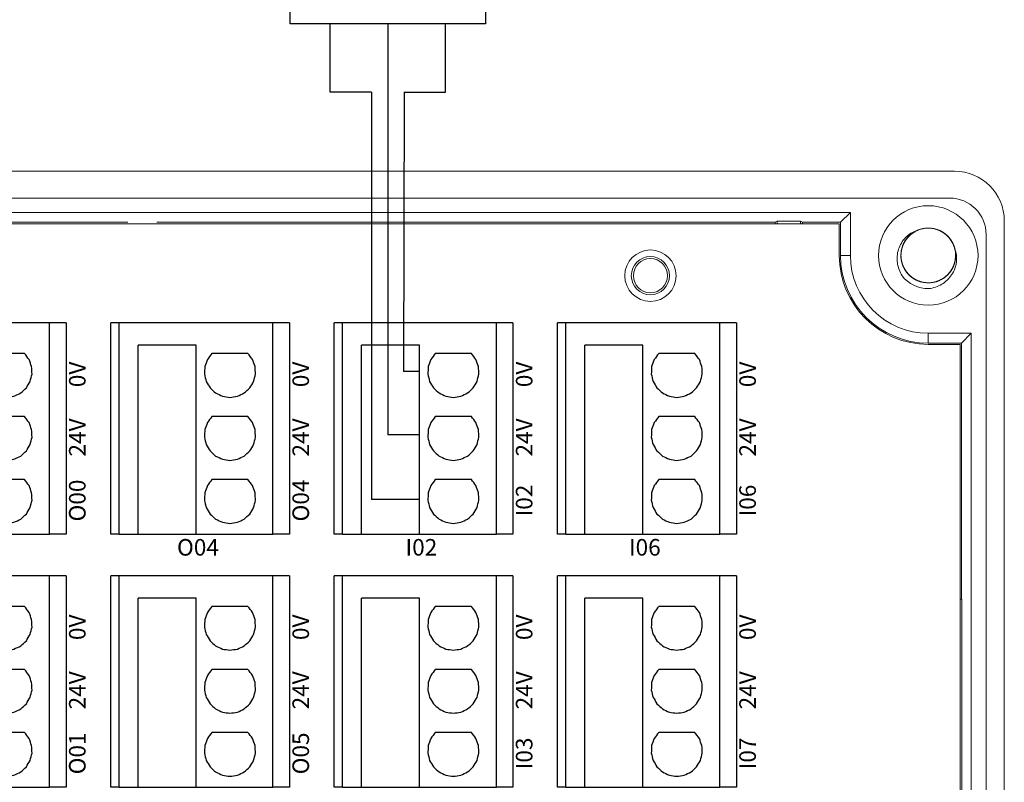
# Model space of a CAD drawing. Units: millimetres. Extents: x 752 to 2238, y 3322 to 4496.
# Drawn here: x 2017 to 2076, y 4068 to 4114 of the extents above; entities that cross this region are included whole.
import ezdxf

# ---------------------------------------------------------------- set-up
doc = ezdxf.new("R2010")
doc.units = ezdxf.units.MM
doc.linetypes.add('DASH', pattern=[0.35, 0.25, -0.1])
doc.layers.get('0').update_dxf_attribs({"lineweight": 18})
for name, color, linetype, lineweight in [('12', 7, 'Continuous', 18), ('2', 7, 'Continuous', 18), ('3', 7, 'Continuous', 18), ('DWG', 7, 'Continuous', 30)]:
    doc.layers.add(name, color=color, linetype=linetype, lineweight=lineweight)
doc.styles.get("Standard").update_dxf_attribs({"font": 'arial.ttf'})

# ---------------------------------------------------------------- blocks, each defined once
blk = doc.blocks.new('*X56')
at = {"layer": 'DWG'}
for p, q in [((-4.892, 6.38), (-5.392, 6.38)), ((-5.392, -6.38), (-5.392, 6.38)), ((-4.892, -6.38), (-4.892, 6.38)), ((4.392, 6.38), (-4.892, 6.38)), ((5.392, 6.38), (4.392, 6.38)), ((4.392, -6.38), (4.392, 6.38)), ((5.392, 6.38), (5.392, -6.38)), ((-0.25, 5.032), (-3.744, 5.032)), ((-3.744, -6.38), (-3.744, 5.032)), ((-0.25, -6.38), (-0.25, 5.032)), ((2.886, 4.533), (0.705, 4.533)), ((2.886, 0.729), (0.705, 0.729)), ((2.886, -3.075), (0.705, -3.075)), ((-4.892, -6.38), (-5.392, -6.38)), ((-4.892, -6.38), (-3.744, -6.38)), ((-3.744, -6.38), (-0.25, -6.38)), ((-0.25, -6.38), (4.392, -6.38)), ((5.392, -6.38), (4.392, -6.38))]:
    blk.add_line(p, q, dxfattribs=at)
for points in [[(0.433, 4.169), (0.382, 4.026), (0.33, 3.883), (0.279, 3.741)], [(0.705, 4.533), (0.615, 4.412), (0.524, 4.29), (0.433, 4.169)], [(3.158, 4.169), (3.068, 4.29), (2.977, 4.412), (2.886, 4.533)], [(3.313, 3.741), (3.261, 3.883), (3.21, 4.026), (3.158, 4.169)], [(0.279, 3.741), (0.271, 3.589), (0.263, 3.438), (0.255, 3.287)], [(3.336, 3.287), (3.328, 3.438), (3.321, 3.589), (3.313, 3.741)], [(0.255, 3.287), (0.292, 3.139), (0.328, 2.992), (0.365, 2.845)], [(3.227, 2.845), (3.263, 2.992), (3.3, 3.139), (3.336, 3.287)], [(0.365, 2.845), (0.443, 2.715), (0.52, 2.585), (0.598, 2.455)], [(0.598, 2.455), (0.71, 2.353), (0.823, 2.251), (0.935, 2.149)], [(2.657, 2.149), (2.769, 2.251), (2.881, 2.353), (2.993, 2.455)], [(2.993, 2.455), (3.071, 2.585), (3.149, 2.715), (3.227, 2.845)], [(0.935, 2.149), (1.072, 2.084), (1.209, 2.019), (1.346, 1.954)], [(1.346, 1.954), (1.496, 1.932), (1.646, 1.909), (1.796, 1.887)], [(1.796, 1.887), (1.946, 1.909), (2.096, 1.932), (2.246, 1.954)], [(2.246, 1.954), (2.383, 2.019), (2.52, 2.084), (2.657, 2.149)], [(0.705, 0.729), (0.615, 0.607), (0.524, 0.486), (0.433, 0.364)], [(3.158, 0.364), (3.068, 0.486), (2.977, 0.607), (2.886, 0.729)], [(0.433, 0.364), (0.382, 0.222), (0.33, 0.079), (0.279, -0.063)], [(3.313, -0.063), (3.261, 0.079), (3.21, 0.222), (3.158, 0.364)], [(0.279, -0.063), (0.271, -0.215), (0.263, -0.366), (0.255, -0.518)], [(0.255, -0.518), (0.292, -0.665), (0.328, -0.812), (0.365, -0.959)], [(3.227, -0.959), (3.263, -0.812), (3.3, -0.665), (3.336, -0.518)], [(3.336, -0.518), (3.328, -0.366), (3.321, -0.215), (3.313, -0.063)], [(0.365, -0.959), (0.443, -1.089), (0.52, -1.219), (0.598, -1.35)], [(2.993, -1.35), (3.071, -1.219), (3.149, -1.089), (3.227, -0.959)], [(0.598, -1.35), (0.71, -1.452), (0.823, -1.554), (0.935, -1.655)], [(0.935, -1.655), (1.072, -1.72), (1.209, -1.785), (1.346, -1.85)], [(2.246, -1.85), (2.383, -1.785), (2.52, -1.72), (2.657, -1.655)], [(2.657, -1.655), (2.769, -1.554), (2.881, -1.452), (2.993, -1.35)], [(1.346, -1.85), (1.496, -1.873), (1.646, -1.895), (1.796, -1.917)], [(1.796, -1.917), (1.946, -1.895), (2.096, -1.873), (2.246, -1.85)], [(0.433, -3.44), (0.382, -3.582), (0.33, -3.725), (0.279, -3.868)], [(0.705, -3.075), (0.615, -3.197), (0.524, -3.318), (0.433, -3.44)], [(3.158, -3.44), (3.068, -3.318), (2.977, -3.197), (2.886, -3.075)], [(3.313, -3.868), (3.261, -3.725), (3.21, -3.582), (3.158, -3.44)], [(0.279, -3.868), (0.271, -4.019), (0.263, -4.17), (0.255, -4.322)], [(3.336, -4.322), (3.328, -4.17), (3.321, -4.019), (3.313, -3.868)], [(0.255, -4.322), (0.292, -4.469), (0.328, -4.616), (0.365, -4.763)], [(3.227, -4.763), (3.263, -4.616), (3.3, -4.469), (3.336, -4.322)], [(0.365, -4.763), (0.443, -4.893), (0.52, -5.024), (0.598, -5.154)], [(0.598, -5.154), (0.71, -5.256), (0.823, -5.358), (0.935, -5.46)], [(2.657, -5.46), (2.769, -5.358), (2.881, -5.256), (2.993, -5.154)], [(2.993, -5.154), (3.071, -5.024), (3.149, -4.893), (3.227, -4.763)], [(0.935, -5.46), (1.072, -5.525), (1.209, -5.589), (1.346, -5.654)], [(1.346, -5.654), (1.496, -5.677), (1.646, -5.699), (1.796, -5.721)], [(1.796, -5.721), (1.946, -5.699), (2.096, -5.677), (2.246, -5.654)], [(2.246, -5.654), (2.383, -5.589), (2.52, -5.525), (2.657, -5.46)]]:
    blk.add_open_spline(points, degree=3, dxfattribs=at)
blk = doc.blocks.new('*X55')
at = {"color": 0, "linetype": 'ByBlock', "lineweight": -2}
for p in [(0, 0), (13.48, 0), (26.96, 0), (40.44, 0), (0, -15.26), (13.48, -15.26), (26.96, -15.26), (40.44, -15.26), (0, -30.52), (13.48, -30.52), (26.96, -30.52), (40.44, -30.52), (0, -45.78), (13.48, -45.78), (26.96, -45.78), (40.44, -45.78)]:
    blk.add_blockref('*X56', p, dxfattribs=at)

msp = doc.modelspace()

# ---------------------------------------------------------------- linework, layer by layer
at = {"color": 0, "lineweight": 30, "ltscale": 0.01}
for p, q in [((2035.675, 4110.016), (2035.675, 4114.131)), ((2038.175, 4110.016), (2035.675, 4110.016))]:
    msp.add_line(p, q, dxfattribs=at)
at = {"color": 1, "lineweight": 30, "ltscale": 0.01}
for p in [(2039.157, 4114.131), (2041.068, 4089.345)]:
    msp.add_line(p, (2039.157, 4089.345), dxfattribs=at)
at = {"color": 5, "lineweight": 30, "ltscale": 0.01}
for p, q in [((2042.634, 4110.016), (2042.634, 4114.131)), ((2040.14, 4110.016), (2040.113, 4093.149)), ((2040.134, 4110.016), (2042.634, 4110.016)), ((2041.068, 4093.149), (2040.113, 4093.149))]:
    msp.add_line(p, q, dxfattribs=at)
at = {"lineweight": 30, "ltscale": 0.01}
for p in [(2038.175, 4110.016), (2041.068, 4085.428)]:
    msp.add_line(p, (2038.175, 4085.428), dxfattribs=at)
msp.add_lwpolyline([(2033.264, 4120.778), (2045.05, 4120.778), (2045.05, 4114.131), (2033.264, 4114.131)], close=True, dxfattribs=at)
at = {"layer": '12', "color": 7, "linetype": 'Continuous'}
for p, q in [((2073.352, 4105.245), (1976.348, 4105.245)), ((1976.648, 4103.624), (2073.052, 4103.624)), ((2067.067, 4102.755), (1982.633, 4102.755)), ((2067.067, 4102.755), (2066.473, 4102.161)), ((2067.067, 4102.755), (2067.067, 4100.161)), ((1989.182, 4102.161), (2023.475, 4102.161)), ((2025.225, 4102.161), (2062.518, 4102.161)), ((2062.639, 4102.222), (2062.518, 4102.161)), ((2062.518, 4102.161), (2062.518, 4102.062)), ((2062.639, 4102.222), (2064.061, 4102.222)), ((2062.639, 4102.062), (2062.639, 4102.222)), ((2064.061, 4102.222), (2064.182, 4102.161)), ((2064.061, 4102.222), (2064.061, 4102.062)), ((2064.182, 4102.062), (2064.182, 4102.161)), ((2064.182, 4102.161), (2066.473, 4102.161)), ((2066.473, 4102.161), (2066.473, 4100.161)), ((2076.352, 4102.245), (2076.352, 4022.727)), ((2075.252, 4023.527), (2075.252, 4101.424)), ((2071.765, 4095.463), (2074.359, 4095.463)), ((2074.359, 4095.463), (2073.765, 4094.869)), ((2074.359, 4095.463), (2074.359, 4029.509)), ((2073.765, 4094.869), (2071.765, 4094.869)), ((2073.765, 4094.869), (2073.765, 4079.417)), ((2073.798, 4079.417), (2073.691, 4079.417)), ((2073.798, 4041.156), (2073.798, 4079.417))]:
    msp.add_line(p, q, dxfattribs=at)
at = {"layer": '12', "color": 7, "linetype": 'Continuous', "lineweight": 5}
for p, q in [((2066.473, 4100.161), (2067.067, 4100.161)), ((2071.765, 4094.869), (2071.765, 4095.463))]:
    msp.add_line(p, q, dxfattribs=at)
at = {"layer": '12', "color": 7, "linetype": 'Continuous'}
for centre, radius in [((2071.765, 4100.161), 3), ((2055, 4098.941), 1.15), ((2055, 4098.941), 1.027)]:
    msp.add_circle(centre, radius, dxfattribs=at)
for centre, radius, start, end in [((2073.352, 4102.245), 3, 0, 90), ((2073.052, 4101.424), 2.2, 0, 90), ((2071.765, 4100.161), 1.65, 14.61812, 113.92958), ((2071.765, 4100.161), 5.293, 180, 270), ((2071.765, 4100.161), 4.699, 180, 270), ((2071.765, 4100.161), 2, 217.87882, 270.72142)]:
    msp.add_arc(centre, radius, start, end, dxfattribs=at)
for points, knots in [([(2071.227, 4101.721), (2071.136, 4101.69), (2071.046, 4101.65), (2070.795, 4101.509), (2070.642, 4101.385), (2070.391, 4101.094), (2070.29, 4100.925), (2070.154, 4100.565), (2070.118, 4100.372), (2070.113, 4099.988), (2070.146, 4099.793), (2070.274, 4099.431), (2070.371, 4099.259), (2070.615, 4098.963), (2070.765, 4098.835), (2071.097, 4098.641), (2071.282, 4098.572), (2071.66, 4098.504), (2071.857, 4098.503), (2072.235, 4098.568), (2072.421, 4098.635), (2072.754, 4098.827), (2072.905, 4098.953), (2073.091, 4099.174), (2073.147, 4099.254), (2073.243, 4099.421), (2073.284, 4099.508), (2073.349, 4099.689), (2073.374, 4099.784), (2073.407, 4099.974), (2073.416, 4100.069), (2073.415, 4100.262), (2073.406, 4100.36), (2073.372, 4100.549), (2073.347, 4100.642), (2073.28, 4100.823), (2073.238, 4100.911), (2073.141, 4101.077), (2073.086, 4101.156), (2072.898, 4101.376), (2072.748, 4101.501), (2072.412, 4101.692), (2072.229, 4101.757), (2071.846, 4101.821), (2071.653, 4101.819), (2071.271, 4101.748), (2071.09, 4101.679), (2070.756, 4101.481), (2070.61, 4101.355), (2070.364, 4101.054), (2070.27, 4100.885), (2070.143, 4100.518), (2070.112, 4100.327), (2070.119, 4099.939), (2070.156, 4099.749), (2070.295, 4099.388), (2070.396, 4099.221), (2070.587, 4099.003), (2070.656, 4098.936), (2070.806, 4098.816), (2070.887, 4098.761), (2071.056, 4098.668), (2071.144, 4098.63), (2071.327, 4098.568), (2071.422, 4098.545), (2071.612, 4098.516), (2071.708, 4098.51), (2071.901, 4098.514), (2071.998, 4098.525), (2072.187, 4098.563), (2072.279, 4098.59), (2072.458, 4098.661), (2072.546, 4098.705), (2072.792, 4098.855), (2072.939, 4098.986), (2073.178, 4099.287), (2073.272, 4099.461), (2073.392, 4099.825), (2073.421, 4100.021), (2073.409, 4100.405), (2073.368, 4100.598), (2073.225, 4100.954), (2073.121, 4101.122), (2072.864, 4101.407), (2072.709, 4101.529), (2072.37, 4101.709), (2072.182, 4101.77), (2071.801, 4101.822), (2071.604, 4101.815), (2071.229, 4101.733), (2071.046, 4101.659), (2070.721, 4101.453), (2070.576, 4101.321), (2070.4, 4101.092), (2070.347, 4101.01), (2070.258, 4100.839), (2070.221, 4100.75), (2070.163, 4100.567), (2070.142, 4100.471), (2070.117, 4100.28), (2070.113, 4100.184), (2070.121, 4099.991), (2070.134, 4099.894), (2070.176, 4099.706), (2070.205, 4099.615), (2070.28, 4099.437), (2070.325, 4099.35), (2070.429, 4099.188), (2070.488, 4099.113), (2070.685, 4098.9), (2070.84, 4098.782), (2071.184, 4098.605), (2071.37, 4098.548), (2071.754, 4098.5), (2071.948, 4098.51), (2072.326, 4098.597), (2072.504, 4098.673), (2072.83, 4098.886), (2072.97, 4099.017), (2073.203, 4099.329), (2073.29, 4099.501), (2073.402, 4099.873), (2073.424, 4100.066), (2073.401, 4100.452), (2073.356, 4100.642), (2073.202, 4100.996), (2073.094, 4101.159), (2072.894, 4101.369), (2072.822, 4101.432), (2072.667, 4101.546), (2072.584, 4101.597), (2072.411, 4101.683), (2072.321, 4101.718), (2072.137, 4101.772), (2072.041, 4101.791), (2071.849, 4101.812), (2071.753, 4101.814), (2071.561, 4101.802), (2071.464, 4101.786), (2071.277, 4101.74), (2071.186, 4101.709), (2071.01, 4101.631), (2070.924, 4101.584), (2070.685, 4101.423), (2070.543, 4101.286), (2070.317, 4100.975), (2070.231, 4100.798), (2070.126, 4100.429), (2070.106, 4100.232), (2070.134, 4099.849), (2070.182, 4099.658), (2070.34, 4099.308), (2070.452, 4099.145), (2070.72, 4098.87), (2070.881, 4098.756), (2071.227, 4098.59), (2071.417, 4098.537), (2071.799, 4098.501), (2071.996, 4098.516), (2072.368, 4098.613), (2072.547, 4098.696), (2072.863, 4098.914), (2073.003, 4099.053), (2073.169, 4099.289), (2073.218, 4099.373), (2073.3, 4099.548), (2073.333, 4099.638), (2073.383, 4099.824), (2073.401, 4099.921), (2073.417, 4100.112), (2073.418, 4100.208), (2073.401, 4100.4), (2073.384, 4100.497), (2073.334, 4100.683), (2073.301, 4100.773), (2073.219, 4100.948), (2073.17, 4101.032), (2073.059, 4101.19), (2072.997, 4101.263), (2072.792, 4101.467), (2072.632, 4101.579), (2072.281, 4101.741), (2072.093, 4101.79), (2071.707, 4101.822), (2071.514, 4101.804), (2071.139, 4101.7), (2070.965, 4101.617), (2070.649, 4101.391), (2070.514, 4101.254), (2070.294, 4100.933), (2070.214, 4100.757), (2070.118, 4100.38), (2070.104, 4100.187), (2070.143, 4099.802), (2070.197, 4099.615), (2070.366, 4099.267), (2070.48, 4099.109), (2070.688, 4098.908), (2070.763, 4098.847), (2070.922, 4098.74), (2071.008, 4098.692), (2071.184, 4098.614), (2071.275, 4098.583), (2071.462, 4098.537), (2071.559, 4098.522), (2071.751, 4098.509), (2071.847, 4098.511), (2072.039, 4098.531), (2072.135, 4098.55), (2072.32, 4098.604), (2072.409, 4098.639), (2072.582, 4098.724), (2072.666, 4098.775), (2072.898, 4098.946), (2073.034, 4099.089), (2073.246, 4099.409), (2073.325, 4099.59), (2073.415, 4099.963), (2073.427, 4100.16), (2073.382, 4100.542), (2073.326, 4100.731), (2073.153, 4101.074), (2073.035, 4101.232), (2072.756, 4101.495), (2072.59, 4101.603), (2072.237, 4101.754), (2072.045, 4101.799), (2071.662, 4101.819), (2071.466, 4101.795), (2071.098, 4101.683), (2070.923, 4101.593), (2070.616, 4101.361), (2070.482, 4101.217), (2070.326, 4100.974), (2070.281, 4100.888), (2070.206, 4100.71), (2070.177, 4100.618), (2070.135, 4100.43), (2070.122, 4100.333), (2070.113, 4100.141), (2070.117, 4100.045), (2070.141, 4099.854), (2070.163, 4099.758), (2070.22, 4099.574), (2070.257, 4099.486), (2070.346, 4099.315), (2070.399, 4099.232), (2070.516, 4099.08), (2070.581, 4099.009), (2070.794, 4098.813), (2070.959, 4098.709), (2071.317, 4098.562), (2071.507, 4098.52), (2071.894, 4098.505), (2072.086, 4098.531), (2072.455, 4098.65), (2072.626, 4098.74), (2072.933, 4098.979), (2073.062, 4099.123), (2073.268, 4099.453), (2073.34, 4099.632), (2073.42, 4100.012), (2073.426, 4100.205), (2073.371, 4100.589), (2073.31, 4100.773), (2073.126, 4101.114), (2073.005, 4101.267), (2072.789, 4101.459), (2072.712, 4101.517), (2072.548, 4101.617), (2072.46, 4101.661), (2072.281, 4101.732), (2072.189, 4101.759), (2072, 4101.797), (2071.903, 4101.809), (2071.71, 4101.813), (2071.614, 4101.807), (2071.424, 4101.779), (2071.328, 4101.755), (2071.146, 4101.694), (2071.058, 4101.655), (2070.889, 4101.563), (2070.807, 4101.508), (2070.582, 4101.328), (2070.453, 4101.18), (2070.254, 4100.851), (2070.183, 4100.667), (2070.109, 4100.29), (2070.106, 4100.092), (2070.166, 4099.713), (2070.23, 4099.527), (2070.417, 4099.191), (2070.542, 4099.038), (2070.832, 4098.787), (2071.002, 4098.686), (2071.361, 4098.55), (2071.555, 4098.514), (2071.939, 4098.509), (2072.134, 4098.542), (2072.496, 4098.669), (2072.667, 4098.767), (2072.964, 4099.011), (2073.092, 4099.161), (2073.237, 4099.41), (2073.279, 4099.498), (2073.346, 4099.679), (2073.372, 4099.772), (2073.406, 4099.961), (2073.415, 4100.059), (2073.416, 4100.252), (2073.408, 4100.347), (2073.375, 4100.537), (2073.35, 4100.632), (2073.284, 4100.813), (2073.244, 4100.9), (2073.148, 4101.067), (2073.092, 4101.147), (2072.968, 4101.295), (2072.9, 4101.363), (2072.753, 4101.487), (2072.672, 4101.543), (2072.506, 4101.639), (2072.419, 4101.68), (2072.146, 4101.778), (2071.955, 4101.812), (2071.567, 4101.811), (2071.376, 4101.777), (2071.012, 4101.642), (2070.845, 4101.545), (2070.549, 4101.293), (2070.426, 4101.145), (2070.234, 4100.806), (2070.17, 4100.624), (2070.106, 4100.241), (2070.108, 4100.048), (2070.179, 4099.667), (2070.248, 4099.485), (2070.446, 4099.152), (2070.573, 4099.005), (2070.798, 4098.821), (2070.877, 4098.768), (2071.045, 4098.674), (2071.134, 4098.634), (2071.317, 4098.571), (2071.41, 4098.547), (2071.6, 4098.517), (2071.698, 4098.51), (2071.89, 4098.513), (2071.986, 4098.523), (2072.175, 4098.56), (2072.269, 4098.587), (2072.449, 4098.656), (2072.535, 4098.699), (2072.7, 4098.798), (2072.779, 4098.856), (2072.996, 4099.046), (2073.12, 4099.199), (2073.304, 4099.536), (2073.368, 4099.723), (2073.425, 4100.103), (2073.421, 4100.3), (2073.345, 4100.677), (2073.272, 4100.86), (2073.072, 4101.188), (2072.941, 4101.335), (2072.64, 4101.574), (2072.466, 4101.668), (2072.102, 4101.788), (2071.906, 4101.817), (2071.522, 4101.805), (2071.329, 4101.764), (2070.973, 4101.621), (2070.805, 4101.517), (2070.52, 4101.26), (2070.398, 4101.105), (2070.218, 4100.765), (2070.157, 4100.578), (2070.118, 4100.292), (2070.113, 4100.194), (2070.12, 4100.002), (2070.132, 4099.907), (2070.173, 4099.718), (2070.202, 4099.625), (2070.275, 4099.447), (2070.319, 4099.361), (2070.422, 4099.198), (2070.482, 4099.12), (2070.611, 4098.978), (2070.682, 4098.913), (2070.835, 4098.795), (2070.917, 4098.743), (2071.088, 4098.654), (2071.176, 4098.617), (2071.453, 4098.53), (2071.646, 4098.504), (2072.033, 4098.522), (2072.222, 4098.564), (2072.58, 4098.713), (2072.743, 4098.818), (2073.028, 4099.082), (2073.145, 4099.235), (2073.322, 4099.582), (2073.379, 4099.766), (2073.427, 4100.152), (2073.417, 4100.345), (2073.329, 4100.723), (2073.253, 4100.901), (2073.041, 4101.225), (2072.908, 4101.367), (2072.676, 4101.541), (2072.594, 4101.591), (2072.423, 4101.678), (2072.332, 4101.714), (2072.147, 4101.77), (2072.053, 4101.789), (2071.862, 4101.811), (2071.764, 4101.814), (2071.571, 4101.803), (2071.476, 4101.789), (2071.289, 4101.744), (2071.196, 4101.713), (2071.019, 4101.636), (2070.935, 4101.59), (2070.774, 4101.484), (2070.698, 4101.423), (2070.489, 4101.224), (2070.372, 4101.066), (2070.201, 4100.721), (2070.146, 4100.532), (2070.104, 4100.15), (2070.117, 4099.953), (2070.209, 4099.58), (2070.289, 4099.4), (2070.503, 4099.081), (2070.641, 4098.939), (2070.951, 4098.714), (2071.129, 4098.627), (2071.498, 4098.522), (2071.694, 4098.502), (2072.077, 4098.53), (2072.269, 4098.578), (2072.619, 4098.736), (2072.782, 4098.847), (2073.056, 4099.116), (2073.171, 4099.276), (2073.337, 4099.623), (2073.39, 4099.813), (2073.417, 4100.1), (2073.418, 4100.198), (2073.402, 4100.39), (2073.386, 4100.485), (2073.362, 4100.578)], [0, 0, 0, 0, 0.288145, 0.288145, 0.866087, 0.866087, 1.444029, 1.444029, 2.021972, 2.021972, 2.599914, 2.599914, 3.177856, 3.177856, 3.755799, 3.755799, 4.333741, 4.333741, 4.911683, 4.911683, 5.489626, 5.489626, 6.067568, 6.067568, 6.356539, 6.356539, 6.64551, 6.64551, 6.934481, 6.934481, 7.223453, 7.223453, 7.512424, 7.512424, 7.801395, 7.801395, 8.090366, 8.090366, 8.379337, 8.379337, 8.95728, 8.95728, 9.535222, 9.535222, 10.113164, 10.113164, 10.691107, 10.691107, 11.269049, 11.269049, 11.846991, 11.846991, 12.424934, 12.424934, 13.002876, 13.002876, 13.580818, 13.580818, 13.869789, 13.869789, 14.158761, 14.158761, 14.447732, 14.447732, 14.736703, 14.736703, 15.025674, 15.025674, 15.314645, 15.314645, 15.603616, 15.603616, 15.892587, 15.892587, 16.47053, 16.47053, 17.048472, 17.048472, 17.626414, 17.626414, 18.204357, 18.204357, 18.782299, 18.782299, 19.360241, 19.360241, 19.938184, 19.938184, 20.516126, 20.516126, 21.094068, 21.094068, 21.672011, 21.672011, 21.960982, 21.960982, 22.249953, 22.249953, 22.538924, 22.538924, 22.827895, 22.827895, 23.116867, 23.116867, 23.405838, 23.405838, 23.694809, 23.694809, 23.98378, 23.98378, 24.561722, 24.561722, 25.139665, 25.139665, 25.717607, 25.717607, 26.295549, 26.295549, 26.873492, 26.873492, 27.451434, 27.451434, 28.029376, 28.029376, 28.607319, 28.607319, 29.185261, 29.185261, 29.474232, 29.474232, 29.763203, 29.763203, 30.052175, 30.052175, 30.341146, 30.341146, 30.630117, 30.630117, 30.919088, 30.919088, 31.208059, 31.208059, 31.49703, 31.49703, 32.074973, 32.074973, 32.652915, 32.652915, 33.230857, 33.230857, 33.8088, 33.8088, 34.386742, 34.386742, 34.964684, 34.964684, 35.542627, 35.542627, 36.120569, 36.120569, 36.698511, 36.698511, 37.276454, 37.276454, 37.565425, 37.565425, 37.854396, 37.854396, 38.143367, 38.143367, 38.432338, 38.432338, 38.721309, 38.721309, 39.010281, 39.010281, 39.299252, 39.299252, 39.588223, 39.588223, 40.166165, 40.166165, 40.744108, 40.744108, 41.32205, 41.32205, 41.899992, 41.899992, 42.477935, 42.477935, 43.055877, 43.055877, 43.633819, 43.633819, 44.211762, 44.211762, 44.789704, 44.789704, 45.078675, 45.078675, 45.367646, 45.367646, 45.656617, 45.656617, 45.945589, 45.945589, 46.23456, 46.23456, 46.523531, 46.523531, 46.812502, 46.812502, 47.101473, 47.101473, 47.679416, 47.679416, 48.257358, 48.257358, 48.8353, 48.8353, 49.413243, 49.413243, 49.991185, 49.991185, 50.569127, 50.569127, 51.14707, 51.14707, 51.725012, 51.725012, 52.302954, 52.302954, 52.880897, 52.880897, 53.169868, 53.169868, 53.458839, 53.458839, 53.74781, 53.74781, 54.036781, 54.036781, 54.325752, 54.325752, 54.614723, 54.614723, 54.903695, 54.903695, 55.192666, 55.192666, 55.770608, 55.770608, 56.34855, 56.34855, 56.926493, 56.926493, 57.504435, 57.504435, 58.082377, 58.082377, 58.66032, 58.66032, 59.238262, 59.238262, 59.816204, 59.816204, 60.394147, 60.394147, 60.683118, 60.683118, 60.972089, 60.972089, 61.26106, 61.26106, 61.550031, 61.550031, 61.839003, 61.839003, 62.127974, 62.127974, 62.416945, 62.416945, 62.705916, 62.705916, 63.283858, 63.283858, 63.861801, 63.861801, 64.439743, 64.439743, 65.017685, 65.017685, 65.595628, 65.595628, 66.17357, 66.17357, 66.751512, 66.751512, 67.329455, 67.329455, 67.907397, 67.907397, 68.485339, 68.485339, 68.774311, 68.774311, 69.063282, 69.063282, 69.352253, 69.352253, 69.641224, 69.641224, 69.930195, 69.930195, 70.219166, 70.219166, 70.508138, 70.508138, 70.797109, 70.797109, 71.08608, 71.08608, 71.375051, 71.375051, 71.952993, 71.952993, 72.530936, 72.530936, 73.108878, 73.108878, 73.68682, 73.68682, 74.264763, 74.264763, 74.842705, 74.842705, 75.420647, 75.420647, 75.99859, 75.99859, 76.287561, 76.287561, 76.576532, 76.576532, 76.865503, 76.865503, 77.154474, 77.154474, 77.443445, 77.443445, 77.732417, 77.732417, 78.021388, 78.021388, 78.310359, 78.310359, 78.888301, 78.888301, 79.466244, 79.466244, 80.044186, 80.044186, 80.622128, 80.622128, 81.200071, 81.200071, 81.778013, 81.778013, 82.355955, 82.355955, 82.933898, 82.933898, 83.51184, 83.51184, 84.089782, 84.089782, 84.667725, 84.667725, 84.956696, 84.956696, 85.245667, 85.245667, 85.534638, 85.534638, 85.823609, 85.823609, 86.11258, 86.11258, 86.401552, 86.401552, 86.690523, 86.690523, 86.979494, 86.979494, 87.557436, 87.557436, 88.135379, 88.135379, 88.713321, 88.713321, 89.291263, 89.291263, 89.869206, 89.869206, 90.447148, 90.447148, 91.02509, 91.02509, 91.603032, 91.603032, 91.892004, 91.892004, 92.180975, 92.180975, 92.469946, 92.469946, 92.758917, 92.758917, 93.047888, 93.047888, 93.336859, 93.336859, 93.625831, 93.625831, 93.914802, 93.914802, 94.492744, 94.492744, 95.070686, 95.070686, 95.648629, 95.648629, 96.226571, 96.226571, 96.804513, 96.804513, 97.382456, 97.382456, 97.960398, 97.960398, 98.53834, 98.53834, 99.116283, 99.116283, 99.694225, 99.694225, 100.272167, 100.272167, 100.561139, 100.561139, 100.85011, 100.85011, 100.85011, 100.85011]), ([(2070.187, 4098.933), (2070.112, 4099.051), (2070.05, 4099.176), (2069.954, 4099.436), (2069.92, 4099.573), (2069.863, 4099.982), (2069.886, 4100.267), (2070.011, 4100.662), (2070.069, 4100.791), (2070.211, 4101.028), (2070.295, 4101.138), (2070.491, 4101.338), (2070.599, 4101.424), (2070.835, 4101.569), (2070.963, 4101.628), (2071.096, 4101.67)], [0, 0, 0, 0, 0.415785, 0.415785, 0.831569, 0.831569, 1.663139, 1.663139, 2.078923, 2.078923, 2.494708, 2.494708, 2.910493, 2.910493, 3.326277, 3.326277, 3.326277, 3.326277]), ([(2073.362, 4100.578), (2073.463, 4100.319), (2073.496, 4100.036), (2073.446, 4099.624), (2073.412, 4099.487), (2073.315, 4099.228), (2073.251, 4099.104), (2073.097, 4098.872), (2073.007, 4098.767), (2072.805, 4098.577), (2072.693, 4098.493), (2072.456, 4098.352), (2072.328, 4098.294), (2072.065, 4098.206), (2071.929, 4098.177), (2071.791, 4098.162)], [0, 0, 0, 0, 0.831078, 0.831078, 1.246617, 1.246617, 1.662156, 1.662156, 2.077695, 2.077695, 2.493234, 2.493234, 2.908773, 2.908773, 3.324312, 3.324312, 3.324312, 3.324312])]:
    msp.add_open_spline(points, degree=3, knots=knots, dxfattribs=at)
at = {"layer": '2', "color": 7, "linetype": 'Continuous'}
for p, q in [((2066.398, 4102.062), (1983.266, 4102.062)), ((2066.398, 4100.161), (2066.398, 4102.062)), ((2073.691, 4094.794), (2071.765, 4094.794)), ((2073.691, 4030.178), (2073.691, 4094.794))]:
    msp.add_line(p, q, dxfattribs=at)
for radius in [1.55, 1.15]:
    msp.add_circle((2055, 4098.941), radius, dxfattribs=at)
msp.add_arc((2071.765, 4100.161), 5.367, 180, 270, dxfattribs=at)
at = {"layer": '3', "color": 7, "linetype": 'Continuous'}
for p, q in [((2064.061, 4102.222), (2062.639, 4102.222)), ((2062.639, 4102.222), (2062.639, 4102.062)), ((2064.061, 4102.062), (2064.061, 4102.222))]:
    msp.add_line(p, q, dxfattribs=at)

# ---------------------------------------------------------------- block references
at = {"linetype": 'DASH', "lineweight": 30}
msp.add_blockref('*X55', (2014.357, 4089.712), dxfattribs=at)

# ---------------------------------------------------------------- texts
at = {"char_height": 1, "width": 19.20945, "attachment_point": 5, "rotation": 90}
for s, insert in [('{\\fMicrosoft YaHei|b0|i0|c0|p34;0V}', (2020.424, 4092.982)), ('{\\fMicrosoft YaHei|b0|i0|c0|p34;0V}', (2033.904, 4092.982)), ('{\\fMicrosoft YaHei|b0|i0|c0|p34;0V}', (2047.384, 4092.982)), ('{\\fMicrosoft YaHei|b0|i0|c0|p34;0V}', (2060.864, 4092.982)), ('{\\fMicrosoft YaHei|b0|i0|c0|p34;24V}', (2020.424, 4089.177)), ('{\\fMicrosoft YaHei|b0|i0|c0|p34;24V}', (2033.904, 4089.177)), ('{\\fMicrosoft YaHei|b0|i0|c0|p34;24V}', (2047.384, 4089.177)), ('{\\fMicrosoft YaHei|b0|i0|c0|p34;24V}', (2060.864, 4089.177)), ('{\\fMicrosoft YaHei|b0|i0|c0|p34;O00}', (2020.424, 4085.373)), ('{\\fMicrosoft YaHei|b0|i0|c0|p34;O04}', (2033.904, 4085.373)), ('{\\fMicrosoft YaHei|b0|i0|c0|p34;I02}', (2047.384, 4085.373)), ('{\\fMicrosoft YaHei|b0|i0|c0|p34;I06}', (2060.864, 4085.373)), ('{\\fMicrosoft YaHei|b0|i0|c0|p34;0V}', (2020.424, 4077.722)), ('{\\fMicrosoft YaHei|b0|i0|c0|p34;0V}', (2033.904, 4077.722)), ('{\\fMicrosoft YaHei|b0|i0|c0|p34;0V}', (2047.384, 4077.722)), ('{\\fMicrosoft YaHei|b0|i0|c0|p34;0V}', (2060.864, 4077.722)), ('{\\fMicrosoft YaHei|b0|i0|c0|p34;24V}', (2020.424, 4073.917)), ('{\\fMicrosoft YaHei|b0|i0|c0|p34;24V}', (2033.904, 4073.917)), ('{\\fMicrosoft YaHei|b0|i0|c0|p34;24V}', (2047.384, 4073.917)), ('{\\fMicrosoft YaHei|b0|i0|c0|p34;24V}', (2060.864, 4073.917)), ('{\\fMicrosoft YaHei|b0|i0|c0|p34;O01}', (2020.424, 4070.113)), ('{\\fMicrosoft YaHei|b0|i0|c0|p34;O05}', (2033.904, 4070.113)), ('{\\fMicrosoft YaHei|b0|i0|c0|p34;I03}', (2047.384, 4070.113)), ('{\\fMicrosoft YaHei|b0|i0|c0|p34;I07}', (2060.864, 4070.113))]:
    msp.add_mtext(s, dxfattribs=dict(at, insert=insert))
at = {"char_height": 1, "width": 19.20945, "attachment_point": 5}
for s, insert in [('{\\fMicrosoft YaHei|b0|i0|c0|p34;O04}', (2027.705, 4082.549)), ('{\\fMicrosoft YaHei|b0|i0|c0|p34;I02}', (2041.185, 4082.549)), ('{\\fMicrosoft YaHei|b0|i0|c0|p34;I06}', (2054.665, 4082.549))]:
    msp.add_mtext(s, dxfattribs=dict(at, insert=insert))

doc.saveas('drawing.dxf')
